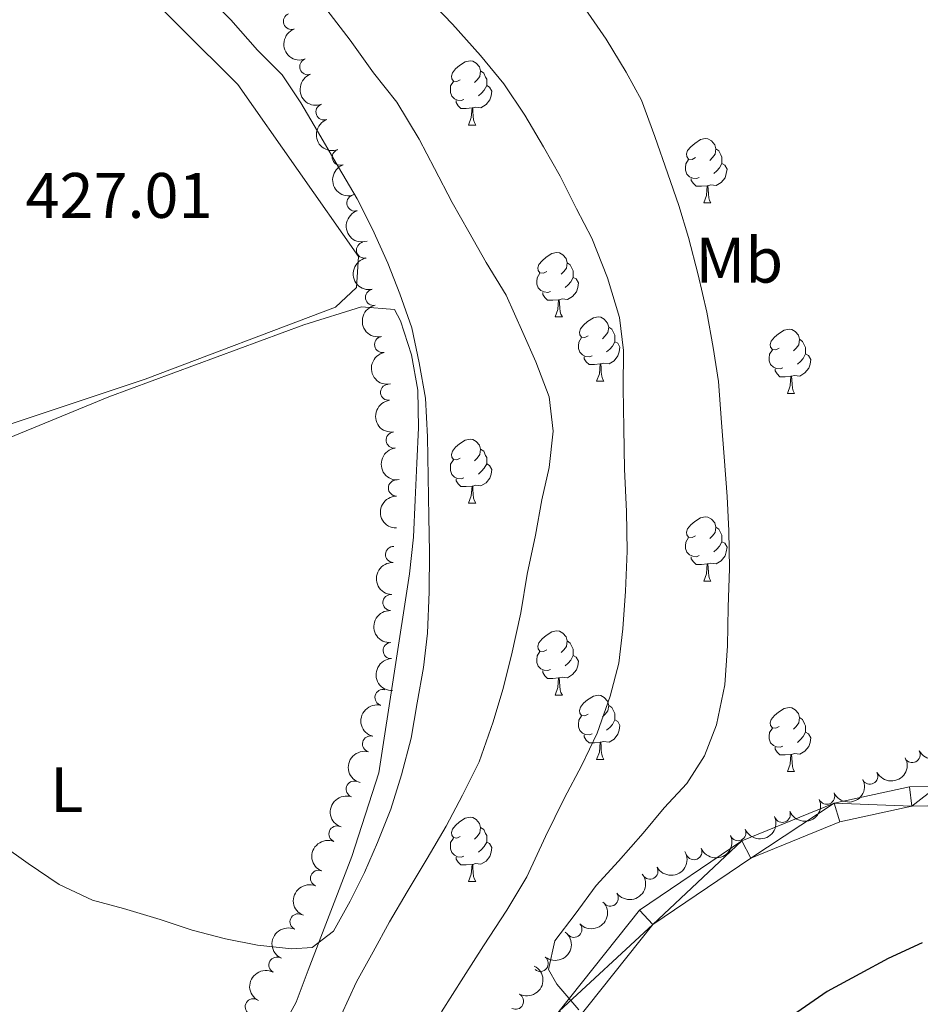
# Model space of a CAD drawing. Units: metres. Extents: x 634371 to 638884, y 708724 to 711781.
# Drawn here: x 638455 to 638595, y 710069 to 710223 of the extents above; entities that cross this region are included whole.
import ezdxf
from ezdxf.enums import TextEntityAlignment as Align

# ---------------------------------------------------------------- set-up
doc = ezdxf.new("R2010")
doc.units = ezdxf.units.M
doc.header["$MEASUREMENT"] = 0
for name, color, linetype, lineweight in [('Carátula', 7, 'Continuous', 5), ('Elementos auxiliares', 7, 'Continuous', 5), ('Entidades rústicas y varios', 7, 'Continuous', 5), ('Relieve y altimetría', 7, 'Continuous', 5), ('Textos de rotulación', 7, 'Continuous', 5), ('Viales y ferrocarril', 7, 'Continuous', 5)]:
    doc.layers.add(name, color=color, linetype=linetype, lineweight=lineweight)
doc.styles.add('Style-arial', font='arial.shx', dxfattribs={"bigfont": 'arialbig.shx'})
doc.styles.add('Style-Arial Narrow', font='txt')

msp = doc.modelspace()

# ---------------------------------------------------------------- linework, layer by layer
at = {"layer": 'Carátula', "color": 7, "linetype": 'Continuous', "lineweight": 5}
msp.add_3dface([(634429.52, 708724.0800000001), (638883.6499999999, 708811.78), (638825.19, 711781.22), (634371.05, 711693.52)], dxfattribs=at)
at = {"layer": 'Elementos auxiliares', "color": 250, "linetype": 'Continuous', "lineweight": 5}
msp.add_3dface([(635294.99, 709135.04), (635250.02, 711448.4199999999), (638671.5800000001, 711515.78), (638717.6799999999, 709202.4299999999)], dxfattribs=at)
at = {"layer": 'Entidades rústicas y varios', "color": 92, "linetype": 'Continuous', "lineweight": 5}
for p, q in [((638524.95, 710206.5800000001), (638526.0700000001, 710206.5800000001)), ((638561.6399999999, 710194.44), (638562.76, 710194.44)), ((638538.45, 710176.6699999999), (638539.5800000001, 710176.6699999999)), ((638544.9299999999, 710166.6300000001), (638546.05, 710166.6300000001)), ((638574.7, 710164.73), (638575.8200000001, 710164.73)), ((638524.95, 710147.5900000001), (638526.0700000001, 710147.5900000001)), ((638561.6399999999, 710135.45), (638562.76, 710135.45)), ((638538.45, 710117.6799999999), (638539.5800000001, 710117.6799999999)), ((638544.9299999999, 710107.6400000001), (638546.05, 710107.6400000001)), ((638574.7, 710105.74), (638575.8200000001, 710105.74)), ((638524.95, 710088.5900000001), (638526.0700000001, 710088.5900000001))]:
    msp.add_line(p, q, dxfattribs=at)
at = {"layer": 'Entidades rústicas y varios', "color": 92, "linetype": 'Continuous', "lineweight": 5, "flags": 128}
for points in [[(638523.6499999999, 710213.6400000001), (638523.1200000001, 710213.3700000001), (638522.5900000001, 710213.4299999999), (638522.3200000001, 710213.8), (638522.27, 710214.22), (638522.4299999999, 710214.74), (638522.9099999999, 710215.3400000001), (638523.54, 710215.8700000001), (638524.44, 710216.45), (638525.19, 710216.6100000001), (638525.6100000001, 710216.56), (638526.1399999999, 710216.24), (638526.6699999999, 710215.6599999999), (638526.8300000001, 710215.02), (638526.72, 710214.1699999999), (638526.3, 710213.6400000001), (638525.8800000001, 710213.21)], [(638526.8300000001, 710215.02), (638527.31, 710214.7), (638527.6200000001, 710214.06), (638527.78, 710213.74), (638527.78, 710213.1599999999), (638527.78, 710212.74), (638527.4099999999, 710212.05), (638526.99, 710211.5700000001), (638526.51, 710211.1499999999)], [(638524.23, 710210.56), (638523.81, 710210.3999999999), (638523.22, 710210.46), (638522.75, 710210.6699999999), (638522.3200000001, 710211.0900000001), (638522.1100000001, 710211.6799999999), (638522.1100000001, 710212.1000000001), (638522.1599999999, 710212.6799999999), (638522.5900000001, 710213.3700000001)], [(638527.78, 710212.74), (638528.24, 710212.49), (638528.5800000001, 710211.8700000001), (638528.47, 710211.1499999999), (638528.26, 710210.51), (638527.6799999999, 710209.77), (638526.8800000001, 710209.29), (638526.03, 710209.3900000001), (638525.6000000001, 710209.26)], [(638525.49, 710209.26), (638524.6000000001, 710209.1799999999), (638523.76, 710209.1799999999), (638523.3300000001, 710209.6100000001), (638523.01, 710210.0800000001), (638523.01, 710210.3999999999)], [(638524.95, 710206.5800000001), (638525.3800000001, 710207.74), (638525.49, 710209.26), (638525.6000000001, 710209.26), (638525.6399999999, 710208.6799999999), (638525.6699999999, 710207.99), (638525.74, 710207.3800000001), (638525.8600000001, 710206.98), (638526.0700000001, 710206.5800000001)], [(638560.3400000001, 710201.5), (638559.81, 710201.23), (638559.28, 710201.29), (638559.02, 710201.6599999999), (638558.96, 710202.0800000001), (638559.1200000001, 710202.6000000001), (638559.6000000001, 710203.2), (638560.24, 710203.73), (638561.1399999999, 710204.31), (638561.8800000001, 710204.47), (638562.3, 710204.4199999999), (638562.8400000001, 710204.1000000001), (638563.3600000001, 710203.52), (638563.52, 710202.8800000001), (638563.4199999999, 710202.03), (638562.99, 710201.5), (638562.5700000001, 710201.0700000001)], [(638563.52, 710202.8800000001), (638564, 710202.56), (638564.3200000001, 710201.9199999999), (638564.48, 710201.6000000001), (638564.48, 710201.02), (638564.48, 710200.6000000001), (638564.1000000001, 710199.9099999999), (638563.6799999999, 710199.4299999999), (638563.2, 710199.01)], [(638560.9199999999, 710198.4199999999), (638560.5, 710198.26), (638559.9199999999, 710198.3200000001), (638559.44, 710198.53), (638559.02, 710198.95), (638558.8, 710199.54), (638558.8, 710199.96), (638558.8600000001, 710200.54), (638559.28, 710201.23)], [(638564.48, 710200.6000000001), (638564.9299999999, 710200.3500000001), (638565.28, 710199.73), (638565.1599999999, 710199.01), (638564.96, 710198.3700000001), (638564.3700000001, 710197.6300000001), (638563.5800000001, 710197.1499999999), (638562.72, 710197.25), (638562.3, 710197.1200000001)], [(638562.1799999999, 710197.1200000001), (638561.3, 710197.04), (638560.45, 710197.04), (638560.02, 710197.47), (638559.7, 710197.94), (638559.7, 710198.26)], [(638561.6399999999, 710194.44), (638562.0800000001, 710195.6000000001), (638562.1799999999, 710197.1200000001), (638562.3, 710197.1200000001), (638562.3300000001, 710196.54), (638562.3600000001, 710195.8500000001), (638562.44, 710195.24), (638562.55, 710194.8400000001), (638562.76, 710194.44)], [(638537.1499999999, 710183.73), (638536.6200000001, 710183.47), (638536.0900000001, 710183.52), (638535.8300000001, 710183.8900000001), (638535.77, 710184.31), (638535.9299999999, 710184.8300000001), (638536.4099999999, 710185.4299999999), (638537.05, 710185.96), (638537.95, 710186.55), (638538.69, 710186.71), (638539.1200000001, 710186.6499999999), (638539.6499999999, 710186.3300000001), (638540.1799999999, 710185.75), (638540.3400000001, 710185.1100000001), (638540.23, 710184.26), (638539.8, 710183.73), (638539.3800000001, 710183.31)], [(638540.3400000001, 710185.1100000001), (638540.81, 710184.79), (638541.1300000001, 710184.1499999999), (638541.29, 710183.8300000001), (638541.29, 710183.25), (638541.29, 710182.8300000001), (638540.9199999999, 710182.1400000001), (638540.5, 710181.6599999999), (638540.02, 710181.24)], [(638537.74, 710180.6499999999), (638537.31, 710180.49), (638536.73, 710180.55), (638536.25, 710180.76), (638535.8300000001, 710181.19), (638535.6100000001, 710181.77), (638535.6100000001, 710182.19), (638535.6699999999, 710182.77), (638536.0900000001, 710183.47)], [(638541.29, 710182.8300000001), (638541.74, 710182.5800000001), (638542.0900000001, 710181.97), (638541.98, 710181.24), (638541.77, 710180.6000000001), (638541.1799999999, 710179.8600000001), (638540.3899999999, 710179.3800000001), (638539.54, 710179.49), (638539.1100000001, 710179.3500000001)], [(638539, 710179.3500000001), (638538.1100000001, 710179.27), (638537.26, 710179.27), (638536.8400000001, 710179.7), (638536.52, 710180.1699999999), (638536.52, 710180.49)], [(638538.45, 710176.6699999999), (638538.8899999999, 710177.8300000001), (638539, 710179.3500000001), (638539.1100000001, 710179.3500000001), (638539.1399999999, 710178.77), (638539.1799999999, 710178.0900000001), (638539.25, 710177.47), (638539.3600000001, 710177.0700000001), (638539.5800000001, 710176.6699999999)], [(638543.6300000001, 710173.69), (638543.1000000001, 710173.4299999999), (638542.5700000001, 710173.49), (638542.3, 710173.8500000001), (638542.25, 710174.28), (638542.4099999999, 710174.8), (638542.8899999999, 710175.3900000001), (638543.52, 710175.9299999999), (638544.4199999999, 710176.51), (638545.1699999999, 710176.6699999999), (638545.5900000001, 710176.6100000001), (638546.1200000001, 710176.3), (638546.6499999999, 710175.71), (638546.81, 710175.0700000001), (638546.7, 710174.23), (638546.28, 710173.69), (638545.8600000001, 710173.27)], [(638546.81, 710175.0700000001), (638547.29, 710174.76), (638547.6000000001, 710174.1200000001), (638547.76, 710173.8), (638547.76, 710173.22), (638547.76, 710172.79), (638547.3899999999, 710172.1100000001), (638546.97, 710171.6300000001), (638546.49, 710171.21)], [(638573.3999999999, 710171.79), (638572.8700000001, 710171.53), (638572.3400000001, 710171.5800000001), (638572.0700000001, 710171.95), (638572.02, 710172.3700000001), (638572.1799999999, 710172.8900000001), (638572.6599999999, 710173.49), (638573.29, 710174.02), (638574.19, 710174.6100000001), (638574.94, 710174.77), (638575.3600000001, 710174.71), (638575.8899999999, 710174.3900000001), (638576.4199999999, 710173.81), (638576.5800000001, 710173.1699999999), (638576.47, 710172.3200000001), (638576.05, 710171.79), (638575.6300000001, 710171.3700000001)], [(638544.21, 710170.6100000001), (638543.79, 710170.45), (638543.2, 710170.51), (638542.73, 710170.73), (638542.3, 710171.1499999999), (638542.0900000001, 710171.73), (638542.0900000001, 710172.1499999999), (638542.1399999999, 710172.74), (638542.5700000001, 710173.4299999999)], [(638576.5800000001, 710173.1699999999), (638577.06, 710172.8500000001), (638577.3700000001, 710172.21), (638577.53, 710171.8900000001), (638577.53, 710171.31), (638577.53, 710170.8900000001), (638577.1599999999, 710170.2), (638576.74, 710169.72), (638576.26, 710169.3)], [(638547.76, 710172.79), (638548.22, 710172.55), (638548.56, 710171.9299999999), (638548.45, 710171.21), (638548.24, 710170.5700000001), (638547.6599999999, 710169.8300000001), (638546.8600000001, 710169.3500000001), (638546.01, 710169.45), (638545.5800000001, 710169.3200000001)], [(638573.98, 710168.71), (638573.56, 710168.55), (638572.97, 710168.6100000001), (638572.5, 710168.8200000001), (638572.0700000001, 710169.25), (638571.8600000001, 710169.8300000001), (638571.8600000001, 710170.25), (638571.9099999999, 710170.8300000001), (638572.3400000001, 710171.53)], [(638545.47, 710169.3200000001), (638544.5800000001, 710169.23), (638543.74, 710169.23), (638543.31, 710169.6699999999), (638542.99, 710170.1400000001), (638542.99, 710170.45)], [(638577.53, 710170.8900000001), (638577.99, 710170.6400000001), (638578.3300000001, 710170.03), (638578.22, 710169.3), (638578.01, 710168.6599999999), (638577.4299999999, 710167.9199999999), (638576.6300000001, 710167.44), (638575.78, 710167.55), (638575.3500000001, 710167.4099999999)], [(638544.9299999999, 710166.6300000001), (638545.3600000001, 710167.79), (638545.47, 710169.3200000001), (638545.5800000001, 710169.3200000001), (638545.6200000001, 710168.73), (638545.6499999999, 710168.05), (638545.72, 710167.4299999999), (638545.8400000001, 710167.03), (638546.05, 710166.6300000001)], [(638575.24, 710167.4099999999), (638574.3500000001, 710167.3300000001), (638573.51, 710167.3300000001), (638573.0800000001, 710167.76), (638572.76, 710168.23), (638572.76, 710168.55)], [(638574.7, 710164.73), (638575.1300000001, 710165.8900000001), (638575.24, 710167.4099999999), (638575.3500000001, 710167.4099999999), (638575.3899999999, 710166.8300000001), (638575.4199999999, 710166.1499999999), (638575.49, 710165.53), (638575.6100000001, 710165.1300000001), (638575.8200000001, 710164.73)], [(638523.6499999999, 710154.6499999999), (638523.1200000001, 710154.3800000001), (638522.5900000001, 710154.44), (638522.3200000001, 710154.81), (638522.27, 710155.23), (638522.4299999999, 710155.75), (638522.9099999999, 710156.3500000001), (638523.54, 710156.8800000001), (638524.44, 710157.46), (638525.19, 710157.6200000001), (638525.6100000001, 710157.5700000001), (638526.1399999999, 710157.25), (638526.6699999999, 710156.6699999999), (638526.8300000001, 710156.03), (638526.72, 710155.1799999999), (638526.3, 710154.6499999999), (638525.8800000001, 710154.22)], [(638526.8300000001, 710156.03), (638527.31, 710155.71), (638527.6200000001, 710155.0700000001), (638527.78, 710154.75), (638527.78, 710154.1699999999), (638527.78, 710153.75), (638527.4099999999, 710153.06), (638526.99, 710152.5800000001), (638526.51, 710152.1599999999)], [(638524.23, 710151.5700000001), (638523.81, 710151.4099999999), (638523.22, 710151.47), (638522.75, 710151.6799999999), (638522.3200000001, 710152.1000000001), (638522.1100000001, 710152.69), (638522.1100000001, 710153.1100000001), (638522.1599999999, 710153.69), (638522.5900000001, 710154.3800000001)], [(638527.78, 710153.75), (638528.24, 710153.5), (638528.5800000001, 710152.8800000001), (638528.47, 710152.1599999999), (638528.26, 710151.52), (638527.6799999999, 710150.78), (638526.8800000001, 710150.3), (638526.03, 710150.3999999999), (638525.6000000001, 710150.27)], [(638525.49, 710150.27), (638524.6000000001, 710150.19), (638523.76, 710150.19), (638523.3300000001, 710150.6200000001), (638523.01, 710151.0900000001), (638523.01, 710151.4099999999)], [(638524.95, 710147.5900000001), (638525.3800000001, 710148.75), (638525.49, 710150.27), (638525.6000000001, 710150.27), (638525.6399999999, 710149.69), (638525.6699999999, 710149), (638525.74, 710148.3900000001), (638525.8600000001, 710147.99), (638526.0700000001, 710147.5900000001)], [(638560.3400000001, 710142.51), (638559.81, 710142.24), (638559.28, 710142.3), (638559.02, 710142.6699999999), (638558.96, 710143.0900000001), (638559.1200000001, 710143.6100000001), (638559.6000000001, 710144.21), (638560.24, 710144.74), (638561.1399999999, 710145.3200000001), (638561.8800000001, 710145.48), (638562.3, 710145.4299999999), (638562.8400000001, 710145.1100000001), (638563.3600000001, 710144.53), (638563.52, 710143.8900000001), (638563.4199999999, 710143.04), (638562.99, 710142.51), (638562.5700000001, 710142.0800000001)], [(638563.52, 710143.8900000001), (638564, 710143.5700000001), (638564.3200000001, 710142.9299999999), (638564.48, 710142.6100000001), (638564.48, 710142.03), (638564.48, 710141.6100000001), (638564.1000000001, 710140.9199999999), (638563.6799999999, 710140.44), (638563.2, 710140.02)], [(638560.9199999999, 710139.4299999999), (638560.5, 710139.27), (638559.9199999999, 710139.3300000001), (638559.44, 710139.54), (638559.02, 710139.96), (638558.8, 710140.55), (638558.8, 710140.97), (638558.8600000001, 710141.55), (638559.28, 710142.24)], [(638564.48, 710141.6100000001), (638564.9299999999, 710141.3600000001), (638565.28, 710140.74), (638565.1599999999, 710140.02), (638564.96, 710139.3800000001), (638564.3700000001, 710138.6400000001), (638563.5800000001, 710138.1599999999), (638562.72, 710138.26), (638562.3, 710138.1300000001)], [(638562.1799999999, 710138.1300000001), (638561.3, 710138.05), (638560.45, 710138.05), (638560.02, 710138.48), (638559.7, 710138.95), (638559.7, 710139.27)], [(638561.6399999999, 710135.45), (638562.0800000001, 710136.6100000001), (638562.1799999999, 710138.1300000001), (638562.3, 710138.1300000001), (638562.3300000001, 710137.55), (638562.3600000001, 710136.8600000001), (638562.44, 710136.25), (638562.55, 710135.8500000001), (638562.76, 710135.45)], [(638537.1499999999, 710124.74), (638536.6200000001, 710124.47), (638536.0900000001, 710124.53), (638535.8300000001, 710124.8999999999), (638535.77, 710125.3200000001), (638535.9299999999, 710125.8400000001), (638536.4099999999, 710126.44), (638537.05, 710126.97), (638537.95, 710127.55), (638538.69, 710127.71), (638539.1200000001, 710127.6599999999), (638539.6499999999, 710127.3400000001), (638540.1799999999, 710126.76), (638540.3400000001, 710126.1200000001), (638540.23, 710125.27), (638539.8, 710124.74), (638539.3800000001, 710124.31)], [(638540.3400000001, 710126.1200000001), (638540.81, 710125.8), (638541.1300000001, 710125.1599999999), (638541.29, 710124.8400000001), (638541.29, 710124.26), (638541.29, 710123.8400000001), (638540.9199999999, 710123.1499999999), (638540.5, 710122.6699999999), (638540.02, 710122.25)], [(638537.74, 710121.6599999999), (638537.31, 710121.5), (638536.73, 710121.56), (638536.25, 710121.77), (638535.8300000001, 710122.19), (638535.6100000001, 710122.78), (638535.6100000001, 710123.2), (638535.6699999999, 710123.78), (638536.0900000001, 710124.47)], [(638541.29, 710123.8400000001), (638541.74, 710123.5900000001), (638542.0900000001, 710122.97), (638541.98, 710122.25), (638541.77, 710121.6100000001), (638541.1799999999, 710120.8700000001), (638540.3899999999, 710120.3900000001), (638539.54, 710120.49), (638539.1100000001, 710120.3600000001)], [(638539, 710120.3600000001), (638538.1100000001, 710120.28), (638537.26, 710120.28), (638536.8400000001, 710120.71), (638536.52, 710121.1799999999), (638536.52, 710121.5)], [(638538.45, 710117.6799999999), (638538.8899999999, 710118.8400000001), (638539, 710120.3600000001), (638539.1100000001, 710120.3600000001), (638539.1399999999, 710119.78), (638539.1799999999, 710119.0900000001), (638539.25, 710118.48), (638539.3600000001, 710118.0800000001), (638539.5800000001, 710117.6799999999)], [(638543.6300000001, 710114.7), (638543.1000000001, 710114.44), (638542.5700000001, 710114.49), (638542.3, 710114.8600000001), (638542.25, 710115.29), (638542.4099999999, 710115.81), (638542.8899999999, 710116.3999999999), (638543.52, 710116.9299999999), (638544.4199999999, 710117.52), (638545.1699999999, 710117.6799999999), (638545.5900000001, 710117.6200000001), (638546.1200000001, 710117.31), (638546.6499999999, 710116.72), (638546.81, 710116.0800000001), (638546.7, 710115.23), (638546.28, 710114.7), (638545.8600000001, 710114.28)], [(638546.81, 710116.0800000001), (638547.29, 710115.77), (638547.6000000001, 710115.1300000001), (638547.76, 710114.81), (638547.76, 710114.23), (638547.76, 710113.8), (638547.3899999999, 710113.1100000001), (638546.97, 710112.6300000001), (638546.49, 710112.21)], [(638573.3999999999, 710112.8), (638572.8700000001, 710112.53), (638572.3400000001, 710112.5900000001), (638572.0700000001, 710112.96), (638572.02, 710113.3800000001), (638572.1799999999, 710113.8999999999), (638572.6599999999, 710114.5), (638573.29, 710115.03), (638574.19, 710115.6100000001), (638574.94, 710115.77), (638575.3600000001, 710115.72), (638575.8899999999, 710115.3999999999), (638576.4199999999, 710114.8200000001), (638576.5800000001, 710114.1799999999), (638576.47, 710113.3300000001), (638576.05, 710112.8), (638575.6300000001, 710112.3700000001)], [(638544.21, 710111.6200000001), (638543.79, 710111.46), (638543.2, 710111.52), (638542.73, 710111.73), (638542.3, 710112.1599999999), (638542.0900000001, 710112.74), (638542.0900000001, 710113.1599999999), (638542.1399999999, 710113.75), (638542.5700000001, 710114.44)], [(638547.76, 710113.8), (638548.22, 710113.55), (638548.56, 710112.94), (638548.45, 710112.21), (638548.24, 710111.5700000001), (638547.6599999999, 710110.8300000001), (638546.8600000001, 710110.3500000001), (638546.01, 710110.46), (638545.5800000001, 710110.3300000001)], [(638576.5800000001, 710114.1799999999), (638577.06, 710113.8600000001), (638577.3700000001, 710113.22), (638577.53, 710112.8999999999), (638577.53, 710112.3200000001), (638577.53, 710111.8999999999), (638577.1599999999, 710111.21), (638576.74, 710110.73), (638576.26, 710110.31)], [(638573.98, 710109.72), (638573.56, 710109.56), (638572.97, 710109.6200000001), (638572.5, 710109.8300000001), (638572.0700000001, 710110.25), (638571.8600000001, 710110.8400000001), (638571.8600000001, 710111.26), (638571.9099999999, 710111.8400000001), (638572.3400000001, 710112.53)], [(638577.53, 710111.8999999999), (638577.99, 710111.6499999999), (638578.3300000001, 710111.03), (638578.22, 710110.31), (638578.01, 710109.6699999999), (638577.4299999999, 710108.9299999999), (638576.6300000001, 710108.45), (638575.78, 710108.55), (638575.3500000001, 710108.4199999999)], [(638545.47, 710110.3300000001), (638544.5800000001, 710110.24), (638543.74, 710110.24), (638543.31, 710110.6699999999), (638542.99, 710111.1499999999), (638542.99, 710111.46)], [(638544.9299999999, 710107.6400000001), (638545.3600000001, 710108.8), (638545.47, 710110.3300000001), (638545.5800000001, 710110.3300000001), (638545.6200000001, 710109.74), (638545.6499999999, 710109.06), (638545.72, 710108.44), (638545.8400000001, 710108.04), (638546.05, 710107.6400000001)], [(638575.24, 710108.4199999999), (638574.3500000001, 710108.3400000001), (638573.51, 710108.3400000001), (638573.0800000001, 710108.77), (638572.76, 710109.24), (638572.76, 710109.56)], [(638574.7, 710105.74), (638575.1300000001, 710106.8999999999), (638575.24, 710108.4199999999), (638575.3500000001, 710108.4199999999), (638575.3899999999, 710107.8400000001), (638575.4199999999, 710107.1499999999), (638575.49, 710106.54), (638575.6100000001, 710106.1400000001), (638575.8200000001, 710105.74)], [(638523.6499999999, 710095.6499999999), (638523.1200000001, 710095.3900000001), (638522.5900000001, 710095.45), (638522.3200000001, 710095.81), (638522.27, 710096.24), (638522.4299999999, 710096.76), (638522.9099999999, 710097.3500000001), (638523.54, 710097.8900000001), (638524.44, 710098.47), (638525.19, 710098.6300000001), (638525.6100000001, 710098.5700000001), (638526.1399999999, 710098.26), (638526.6699999999, 710097.6699999999), (638526.8300000001, 710097.03), (638526.72, 710096.19), (638526.3, 710095.6499999999), (638525.8800000001, 710095.23)], [(638526.8300000001, 710097.03), (638527.31, 710096.72), (638527.6200000001, 710096.0800000001), (638527.78, 710095.76), (638527.78, 710095.1799999999), (638527.78, 710094.75), (638527.4099999999, 710094.0700000001), (638526.99, 710093.5900000001), (638526.51, 710093.1699999999)], [(638524.23, 710092.5700000001), (638523.81, 710092.4099999999), (638523.22, 710092.47), (638522.75, 710092.69), (638522.3200000001, 710093.1100000001), (638522.1100000001, 710093.69), (638522.1100000001, 710094.1100000001), (638522.1599999999, 710094.7), (638522.5900000001, 710095.3900000001)], [(638527.78, 710094.75), (638528.24, 710094.51), (638528.5800000001, 710093.8900000001), (638528.47, 710093.1699999999), (638528.26, 710092.53), (638527.6799999999, 710091.79), (638526.8800000001, 710091.31), (638526.03, 710091.4099999999), (638525.6000000001, 710091.28)], [(638525.49, 710091.28), (638524.6000000001, 710091.19), (638523.76, 710091.19), (638523.3300000001, 710091.6300000001), (638523.01, 710092.1000000001), (638523.01, 710092.4099999999)], [(638524.95, 710088.5900000001), (638525.3800000001, 710089.75), (638525.49, 710091.28), (638525.6000000001, 710091.28), (638525.6399999999, 710090.69), (638525.6699999999, 710090.01), (638525.74, 710089.3900000001), (638525.8600000001, 710088.99), (638526.0700000001, 710088.5900000001)]]:
    msp.add_lwpolyline(points, dxfattribs=at)
at = {"layer": 'Entidades rústicas y varios', "color": 92, "linetype": 'Continuous', "lineweight": 5}
for points in [[(638471.06, 710230.76, 426.24), (638488.98, 710212.9299999999, 427.29)], [(638488.98, 710212.9299999999, 427.29), (638507.77, 710186.06, 427.29), (638507.49, 710181.25, 427.29), (638504.1699999999, 710178.1699999999, 427.29), (638474.5, 710166.98, 427.29), (638430.6599999999, 710152.3400000001, 427.29)], [(638415.8999999999, 710061.22, 432.49), (638419.6000000001, 710113.9099999999, 430.76), (638421.94, 710142.23, 429.72), (638427.72, 710147.31, 429.37), (638468.8500000001, 710164.21, 428.33), (638499.24, 710175.4199999999, 427.98), (638508.26, 710178.24, 427.98), (638513.4199999999, 710177.8, 427.98), (638514.3400000001, 710176.04, 427.98), (638516.04, 710170.74, 427.98), (638517.02, 710165.24, 427.98), (638517.1300000001, 710159.3800000001, 427.98), (638516.8700000001, 710153.8600000001, 427.98), (638516.6100000001, 710148.1599999999, 427.98), (638516.3600000001, 710142.29, 427.98), (638515.75, 710136.5900000001, 427.98), (638510.96, 710105.5700000001, 429.37), (638506.75, 710092.51, 429.37), (638499.95, 710074.79, 431.11), (638498.0800000001, 710069.78, 431.11), (638495.49, 710065.1100000001, 431.11)]]:
    msp.add_polyline3d(points, dxfattribs=at)
for centre, radius, start, end in [((638497.3209950253, 710222.7483781788, 439.2), 1.250091938746998, 110.727936498287, 289.9414909172824), ((638499.8568210276, 710215.6900790574, 439.2), 1.250091938746998, 110.727936498287, 289.9414909172824), ((638502.3926470296, 710208.6317799361, 439.2), 1.250091938746998, 110.727936498287, 289.9414909172824), ((638504.9284730318, 710201.5734808147, 439.2), 1.250091938746998, 110.727936498287, 289.9414909172824), ((638507.2019648454, 710194.4262063061, 439.2), 1.250091938746998, 108.3384100234528, 287.5519644424483), ((638508.7101062408, 710187.0821598286, 439.2), 1.250091938746999, 101.8246395009964, 281.0381939199917), ((638510.1229845276, 710179.7164436416, 439.2), 1.250091938746999, 101.8246395009964, 281.0381939199917), ((638511.5358628144, 710172.3507274548, 439.2), 1.250091938746999, 101.8246395009964, 281.0381939199917), ((638512.4683708085, 710164.9093000228, 439.2), 1.250091938746999, 97.68937940504614, 276.9029338240416), ((638513.3464197207, 710157.4608753498, 439.2), 1.250091938746999, 97.68937940504614, 276.9029338240416), ((638513.6918089611, 710149.9810796436, 439.2), 1.250091938746999, 90.45536574519795, 269.6689201641934), ((638513.2417692603, 710139.6090351029, 439.2), 1.250091938746999, 87.85532088586965, 267.0688753048651), ((638512.8347612084, 710132.1200869493, 439.2), 1.250091938746999, 87.85532088586965, 267.0688753048651), ((638512.8716499093, 710124.6269817345, 439.2), 1.250091938746999, 92.58800255394445, 271.8015569729399), ((638511.604390533, 710117.3011195126, 439.296457594489), 1.250091938746998, 75.80214682326, 255.0157012422554), ((638509.643132318, 710110.0645297961, 439.4841687767632), 1.250091938746998, 75.80214682326, 255.0157012422554), ((638594.1510343181, 710108.3987988215, 451.5095078125057), 1.250091938746998, 208.0178437554453, 27.23139817444067), ((638587.5493138835, 710105.0275498901, 450.3684697126807), 1.250091938746998, 208.0178437554453, 27.23139817444067), ((638507.092132854, 710103.0174917011, 439.868172463781), 1.250091938746999, 71.63059259622656, 250.844147015222), ((638580.8235287543, 710101.9033069646, 449.26564024158), 1.250091938746999, 205.2502691183972, 24.46382353739261), ((638573.8944394591, 710099.0711714197, 448.8788303527032), 1.250091938746999, 202.5988684451125, 21.81242286410798), ((638504.422122869, 710096.0204866796, 440.2311843231358), 1.250091938746999, 68.33304594874559, 247.546600367741), ((638566.9708355244, 710096.2206122878, 448.4551055979446), 1.250091938746999, 204.345685492137, 23.55923991113246), ((638560.1007256019, 710093.2505647666, 447.9750979177603), 1.250091938746999, 204.345685492137, 23.55923991113246), ((638501.5382226405, 710089.103632225, 440.5315905969401), 1.250091938746999, 68.33304594874559, 247.546600367741), ((638553.2548774411, 710090.217721916, 447.62), 1.250091938746999, 209.8288849776425, 29.04243939663799), ((638547.0582817779, 710086.01429468, 447.4771796827885), 1.250091938746999, 217.306918748762, 36.52047316775739), ((638498.3463242925, 710082.3153155232, 440.594077299796), 1.250091938746999, 66.09305926483776, 245.3066136838332), ((638541.3832510393, 710081.1420096548, 447.0678464831718), 1.250091938746999, 223.7651010652439, 42.97865548423927), ((638495.0588868824, 710075.5777206202, 440.6980603031203), 1.250091938746998, 62.76166705078634, 241.9752214697818), ((638536.1340424183, 710075.8393788019, 446.4645242057388), 1.250091938746999, 231.7238563053089, 50.93741072430429), ((638491.3520132157, 710069.0721940883, 441.0560912328484), 1.250091938746998, 58.14981812534779, 237.3633725443432), ((638532.2857199081, 710069.927660356, 444.6782457107561), 1.250091938746999, 242.4461348212065, 61.65968924020189)]:
    msp.add_arc(centre, radius, start, end, dxfattribs=at)
at = {"layer": 'Entidades rústicas y varios', "color": 92, "linetype": 'Continuous', "lineweight": 5, "extrusion": (0.2054363151514295, -0.09416507968987634, 0.9741297953476231)}
for centre in [(911676.519451261, -277036.4905728356, 64720.38207621653), (911671.1597065085, -277041.6011010074, 64721.56767226553), (911665.7999617558, -277046.711629179, 64722.7532683145), (911660.440217003, -277051.822157351, 64723.93886436349)]:
    msp.add_arc(centre, 2.516055640060342, 45.36446333574664, 225.9090503451193, dxfattribs=at)
at = {"layer": 'Entidades rústicas y varios', "color": 92, "linetype": 'Continuous', "lineweight": 5, "extrusion": (0.2013316555739904, -0.1026484597051234, 0.9741297953476231)}
msp.add_arc((922724.4117998178, -239789.3102033249, 56079.37504179057), 2.516055640060343, 45.36446333574663, 225.9090503451192, dxfattribs=at)
at = {"layer": 'Entidades rústicas y varios', "color": 92, "linetype": 'Continuous', "lineweight": 5, "extrusion": (0.1883873359193692, -0.1248252918330294, 0.9741297953476231)}
for centre in [(944698.4130210017, -136277.9109585403, 32065.67198711248), (944693.053276249, -136283.0214867124, 32066.85758316153), (944687.6935314969, -136288.1320148844, 32068.04317921057)]:
    msp.add_arc(centre, 2.516055640060342, 45.36446333574665, 225.9090503451193, dxfattribs=at)
at = {"layer": 'Entidades rústicas y varios', "color": 92, "linetype": 'Continuous', "lineweight": 5, "extrusion": (0.1788955780892006, -0.1380851692113568, 0.9741297953476229)}
for centre in [(952319.0220775992, -69577.7544149576, 16591.84239323001), (952313.6623328464, -69582.86494312965, 16593.02798927904)]:
    msp.add_arc(centre, 2.516055640060342, 45.36446333574664, 225.9090503451193, dxfattribs=at)
at = {"layer": 'Entidades rústicas y varios', "color": 92, "linetype": 'Continuous', "lineweight": 5, "extrusion": (0.1600836055527857, -0.1595129494718794, 0.9741297953476229)}
msp.add_arc((953735.4942525651, 47781.84508902137, -10634.51715428132), 2.516055640060342, 45.36446333574663, 225.9090503451193, dxfattribs=at)
at = {"layer": 'Entidades rústicas y varios', "color": 92, "linetype": 'Continuous', "lineweight": 5, "extrusion": (0.1526826961732068, -0.1666107322631961, 0.974129795347623)}
for centre in [(950525.6832976926, 89871.48200586182, -20398.93005927974), (950520.3235529399, 89866.37147768989, -20397.7444632307)]:
    msp.add_arc(centre, 2.516055640060342, 45.36446333574666, 225.9090503451193, dxfattribs=at)
at = {"layer": 'Entidades rústicas y varios', "color": 92, "linetype": 'Continuous', "lineweight": 5, "extrusion": (0.1659086708405078, -0.1534452826121883, 0.974129795347623)}
msp.add_arc((954877.3597201642, 13159.40207765205, -2602.425311561616), 2.516055640060342, 45.36446333574663, 225.9090503451192, dxfattribs=at)
at = {"layer": 'Entidades rústicas y varios', "color": 92, "linetype": 'Continuous', "lineweight": 5, "extrusion": (0.1145251373780249, -0.1948207759058125, 0.974129795347623)}
for centre in [(910313.2341744738, 281228.219494212, -64791.85350020598), (910307.8761086795, 281223.1529876403, -64790.48542049347)]:
    msp.add_arc(centre, 2.516055640060343, 45.36446333574663, 225.9090503451192, dxfattribs=at)
at = {"layer": 'Entidades rústicas y varios', "color": 92, "linetype": 'Continuous', "lineweight": 5, "extrusion": (0.06733613548217715, 0.2157243302790025, 0.9741297953476229)}
for centre in [(-398005.3952884565, -845572.232296796, 196628.1390024028), (-398000.0979354342, -845567.4391216196, 196625.8556884326)]:
    msp.add_arc(centre, 2.516055640060341, 45.36446333574665, 225.9090503451193, dxfattribs=at)
at = {"layer": 'Entidades rústicas y varios', "color": 92, "linetype": 'Continuous', "lineweight": 5, "extrusion": (0.07767373937245121, 0.2122214221700975, 0.9741297953476231)}
msp.add_arc((-355613.6454010406, -863296.1723588489, 200737.6284161166), 2.516055640060342, 45.36446333574665, 225.9090503451193, dxfattribs=at)
at = {"layer": 'Entidades rústicas y varios', "color": 92, "linetype": 'Continuous', "lineweight": 5, "extrusion": (0.100049870405191, -0.2026355478387312, 0.974129795347623)}
msp.add_arc((886897.7029776135, 344979.0714026756, -79580.88434844096), 2.516055640060342, 45.36446333574666, 225.9090503451193, dxfattribs=at)
at = {"layer": 'Entidades rústicas y varios', "color": 92, "linetype": 'Continuous', "lineweight": 5, "extrusion": (0.08740777160825697, 0.2084011115096967, 0.9741297953476229)}
msp.add_arc((-314227.0380280432, -878391.5092763039, 204239.2121868504), 2.516055640060343, 45.36446333574662, 225.9090503451192, dxfattribs=at)
at = {"layer": 'Entidades rústicas y varios', "color": 92, "linetype": 'Continuous', "lineweight": 5, "extrusion": (0.08101446379782834, 0.2109687144378251, 0.9741297953476229)}
for centre in [(-341565.7559954624, -868647.6484076658, 201978.2901206315), (-341560.4072390826, -868642.6568335071, 201976.6393654693)]:
    msp.add_arc(centre, 2.516055640060342, 45.36446333574663, 225.9090503451193, dxfattribs=at)
at = {"layer": 'Entidades rústicas y varios', "color": 92, "linetype": 'Continuous', "lineweight": 5, "extrusion": (0.08822836003952907, -0.2080550367108027, 0.9741297953476231)}
for centre in [(865059.1380420094, 394098.7233706133, -90975.82414575612), (865053.7825983998, 394093.6848321793, -90974.34686643432)]:
    msp.add_arc(centre, 2.516055640060342, 45.36446333574665, 225.9090503451193, dxfattribs=at)
at = {"layer": 'Entidades rústicas y varios', "color": 92, "linetype": 'Continuous', "lineweight": 5, "extrusion": (0.06048488469607728, 0.2177446222970856, 0.974129795347623)}
msp.add_arc((-425207.8932460689, -832870.1357222819, 193677.3753366908), 2.516055640060342, 45.36446333574665, 225.9090503451193, dxfattribs=at)
at = {"layer": 'Entidades rústicas y varios', "color": 92, "linetype": 'Continuous', "lineweight": 5, "extrusion": (0.03163184154434853, 0.2237645378886285, 0.9741297953476229)}
msp.add_arc((-532872.5127160143, -771873.560776836, 179526.57817889), 2.516055640060343, 45.36446333574664, 225.9090503451193, dxfattribs=at)
at = {"layer": 'Entidades rústicas y varios', "color": 92, "linetype": 'Continuous', "lineweight": 5, "extrusion": (0.006262520665968566, 0.2259024626933194, 0.9741297953476231)}
msp.add_arc((-618621.3433317835, -708584.4006399333, 164843.6485199692), 2.516055640060342, 45.36446333574663, 225.9090503451193, dxfattribs=at)
at = {"layer": 'Entidades rústicas y varios', "color": 92, "linetype": 'Continuous', "lineweight": 5, "extrusion": (0.08002907367315694, -0.2113444798971922, 0.9741297953476231)}
msp.add_arc((848578.984796389, 426723.7519918102, -98544.1614886095), 2.516055640060343, 45.36446333574663, 225.9090503451193, dxfattribs=at)
at = {"layer": 'Entidades rústicas y varios', "color": 92, "linetype": 'Continuous', "lineweight": 5, "extrusion": (-0.02507630321250542, 0.2245936794150555, 0.9741297953476231)}
msp.add_arc((-713387.2824535372, -618315.7495198693, 143901.5232254414), 2.516055640060342, 45.36446333574665, 225.9090503451193, dxfattribs=at)
at = {"layer": 'Entidades rústicas y varios', "color": 92, "linetype": 'Continuous', "lineweight": 5, "extrusion": (0.06761239414070451, -0.2156379047722368, 0.9741297953476229)}
msp.add_arc((821689.7222871423, 474033.7503198036, -109519.5440105481), 2.516055640060343, 45.36446333574663, 225.9090503451192, dxfattribs=at)
at = {"layer": 'Entidades rústicas y varios', "color": 92, "linetype": 'Continuous', "lineweight": 5, "extrusion": (-0.06642384047999474, 0.2160069795906754, 0.9741297953476229)}
msp.add_arc((-819037.1972796832, -478223.9102834413, 111399.6571220037), 2.516055640060341, 45.36446333574666, 225.9090503451193, dxfattribs=at)
at = {"layer": 'Relieve y altimetría', "color": 30, "linetype": 'Continuous', "lineweight": 5, "flags": 128}
for points, elevation in [([(638483.8999999999, 710227.03), (638487.8800000001, 710223.01), (638492.05, 710218.29), (638495.8600000001, 710214.44), (638498.78, 710210.05), (638501.8899999999, 710204.77), (638504.6499999999, 710200.02), (638507.5800000001, 710195.0900000001), (638509.97, 710190.3300000001), (638512.3800000001, 710185.04), (638514.24, 710180.27), (638516.1100000001, 710174.97), (638517.27, 710169.48), (638518.26, 710163.98), (638518.55, 710157.94), (638518.6499999999, 710151.72), (638518.76, 710145.5), (638518.8600000001, 710139.99), (638518.79, 710133.76), (638518.55, 710127.3600000001), (638517.9299999999, 710122.01), (638516.96, 710116.48), (638515.99, 710110.95), (638514.5, 710105.24), (638512.81, 710099.8700000001), (638510.77, 710094.6799999999), (638508.72, 710090.02), (638506.49, 710085.54), (638503.8999999999, 710080.8700000001), (638500.5700000001, 710078.3200000001), (638497.3700000001, 710078.0900000001), (638492.03, 710078.7), (638487.03, 710079.6799999999), (638481.8500000001, 710081.01), (638476.8400000001, 710082.7), (638471.1200000001, 710084.3800000001), (638466.3, 710085.72), (638461.1000000001, 710088.1200000001), (638456.24, 710091.4099999999), (638452.1000000001, 710094.3600000001)], 430), ([(638518.28, 710226.69), (638522.45, 710222.3200000001), (638526.8, 710217.4199999999), (638530.44, 710213.04), (638533.73, 710208.1200000001), (638536.6599999999, 710203.19), (638539.23, 710198.6100000001), (638541.81, 710193.5), (638544.2, 710188.9199999999), (638546.6200000001, 710182.74), (638548.51, 710176.55), (638549.1300000001, 710171.3999999999), (638549.06, 710165.53), (638549.1699999999, 710159.31), (638549.28, 710152.9099999999), (638549.5700000001, 710146.3400000001), (638549.6799999999, 710140.1200000001), (638549.44, 710133.8900000001), (638549.01, 710128.01), (638548.3899999999, 710122.6699999999), (638547.06, 710117.49), (638545.03, 710111.76), (638542.6200000001, 710106.74), (638539.8700000001, 710101.54), (638536.95, 710095.6200000001), (638534.04, 710089.3400000001), (638530.9299999999, 710084.1300000001), (638527.3, 710078.55)], 440), ([(638502.8400000001, 710224.56), (638506.48, 710219.8200000001), (638510.1300000001, 710214.73), (638513.76, 710210.1699999999), (638517.24, 710204.3700000001), (638519.6399999999, 710199.79), (638522.3999999999, 710194.5), (638524.97, 710189.9199999999), (638527.72, 710185.1699999999), (638530.8300000001, 710180.0700000001), (638533.4199999999, 710174.25), (638535.46, 710169.6599999999), (638537.51, 710164.1799999999), (638538.1399999999, 710158.8600000001), (638537.53, 710153.1599999999), (638536.3700000001, 710148.1599999999), (638535.3999999999, 710142.6300000001), (638534.0900000001, 710136.56), (638533.1300000001, 710130.5), (638531.6399999999, 710123.8900000001), (638530.31, 710118.54), (638528.8, 710113.53)], 435), ([(638543.1599999999, 710224.71), (638546.44, 710219.96), (638549.55, 710214.8600000001), (638551.94, 710210.46), (638554, 710204.81), (638556.06, 710198.97), (638557.74, 710194.03), (638559.25, 710189.0700000001), (638560.78, 710183.23), (638562.1300000001, 710177.3900000001), (638563.1100000001, 710171.8900000001), (638563.9199999999, 710166.5700000001), (638564.3899999999, 710160.1799999999), (638564.8400000001, 710154.8500000001), (638565.3, 710148.6400000001), (638565.5700000001, 710143.31), (638565.6799999999, 710137.44), (638565.4299999999, 710131.3900000001), (638565.3600000001, 710125.3500000001), (638564.9299999999, 710119.29), (638563.6200000001, 710113.05), (638561.75, 710108.21), (638558.98, 710103.8999999999), (638555.49, 710100.1000000001), (638552.1799999999, 710096.1300000001), (638548.3400000001, 710091.8), (638544.8500000001, 710088), (638541.56, 710083.5), (638538.4299999999, 710079.3500000001), (638537.44, 710074.8900000001), (638538.73, 710072.6000000001), (638542.1699999999, 710068.5700000001)], 445), ([(638528.8, 710113.53), (638526.6000000001, 710107.27), (638524.03, 710102.0700000001), (638521.44, 710097.22), (638518.51, 710092.19), (638515.3999999999, 710086.98), (638512.6399999999, 710082.31), (638510.05, 710077.6400000001), (638507.47, 710072.97), (638505.0700000001, 710067.77)], 435), ([(638527.3, 710078.55), (638524.1799999999, 710073.7), (638520.72, 710068.3)], 440)]:
    msp.add_lwpolyline(points, dxfattribs=dict(at, elevation=elevation))
at = {"layer": 'Relieve y altimetría', "color": 30, "linetype": 'Continuous', "lineweight": 25, "elevation": 450, "flags": 128}
msp.add_lwpolyline([(638595.69, 710079.02), (638590.3999999999, 710076.6200000001), (638586, 710074.23), (638580.8899999999, 710071.47), (638576.1499999999, 710068.19)], dxfattribs=at)
at = {"layer": 'Viales y ferrocarril', "color": 250, "linetype": 'Continuous', "lineweight": 15}
for points in [[(638599.9199999999, 710104.8800000001, 447.73), (638598.03, 710103.44, 447.39), (638593.76, 710103.3700000001, 447.39), (638581.96, 710100.8, 447.39), (638567.5800000001, 710094.9299999999, 446.34), (638551.6200000001, 710084.1200000001, 445.65), (638539.0900000001, 710068.3900000001, 444.61), (638529.51, 710054.28, 443.22), (638521.79, 710042.06, 442.87), (638518.6699999999, 710032.6799999999, 442.52), (638517.1399999999, 710025.3200000001, 442.52), (638516.96, 710018.6300000001, 442.41)], [(638519.96, 710018.3200000001, 442.42), (638520.1399999999, 710024.98, 442.52), (638521.5700000001, 710031.8999999999, 442.52), (638524.53, 710040.76, 442.87), (638532.03, 710052.6400000001, 443.22), (638541.51, 710066.6100000001, 444.61), (638553.6799999999, 710081.8999999999, 445.65), (638569, 710092.27, 446.34), (638582.8600000001, 710097.9199999999, 447.39), (638594.1000000001, 710100.3700000001, 447.39), (638599.0700000001, 710100.46, 447.39), (638601.54, 710102.3300000001, 447.76), (638617.3300000001, 710098.71, 448.42), (638637.3, 710090.8200000001, 449.81), (638652.8600000001, 710079.6200000001, 449.81), (638673.24, 710066.95, 450.16), (638690.6300000001, 710057.3999999999, 450.86), (638700.71, 710053.8500000001, 451.09)]]:
    msp.add_polyline3d(points, dxfattribs=at)

# ---------------------------------------------------------------- texts
at = {"layer": 'Entidades rústicas y varios', "color": 92, "linetype": 'Continuous', "lineweight": 5, "style": 'Style-Arial Narrow'}
for s, p in [('Mb', (638567.1948759679, 710185.5100100001, 444.99)), ('L', (638462.2831652174, 710102.93001, 429.74))]:
    msp.add_text(s, height=7.000020000000001, dxfattribs=at).set_placement(p, align=Align.MIDDLE_CENTER)
at = {"layer": 'Textos de rotulación', "color": 250, "linetype": 'Continuous', "lineweight": 5, "style": 'Style-arial'}
msp.add_text('427.01', height=7.000020000000001, dxfattribs=at).set_placement((638455.8500000001, 710192.1100000001, 427.01))

# ---------------------------------------------------------------- meshes
at = {"layer": 'Viales y ferrocarril', "color": 20, "linetype": 'Continuous', "lineweight": 5}
mesh = msp.add_polyface(dxfattribs=at)
corners = [(638519.9599999997, 710018.3199999998, 442.4199999999861), (638516.9599999995, 710018.6299999999, 442.4099999999817), (638517.1399999999, 710025.3200000001, 442.5199999999918), (638518.6699999999, 710032.6799999999, 442.5199999999907), (638521.79, 710042.06, 442.8700000000001), (638529.51, 710054.28, 443.2200000000018), (638539.0900000001, 710068.3900000001, 444.6099999999988), (638551.6199999999, 710084.1199999999, 445.6499999999907), (638567.5800000001, 710094.9299999999, 446.3399999999903), (638581.96, 710100.8, 447.3899999999923), (638593.76, 710103.3700000001, 447.3899999999966), (638598.0299999998, 710103.4399999997, 447.3899999999866), (638599.9199999997, 710104.8800000001, 447.7299999999926), (638603.1699999999, 710105.0299999998, 447.799999999984), (638618.23, 710101.5900000001, 448.4200000000025), (638638.7399999998, 710093.48, 449.8099999999764), (638654.5199999996, 710082.1200000001, 449.809999999972), (638674.76, 710069.55, 450.1600000000024), (638691.8500000001, 710060.1400000001, 450.8600000000004), (638700.6499999997, 710057.03, 451.0799999999954), (638700.7099999997, 710053.8499999999, 451.0899999999923), (638690.6300000001, 710057.3999999999, 450.8599999999991), (638673.24, 710066.95, 450.1599999999984), (638652.8599999999, 710079.6199999999, 449.8099999999818), (638637.2999999998, 710090.8199999998, 449.8099999999868), (638617.3299999998, 710098.71, 448.4200000000008), (638601.54, 710102.3300000001, 447.7599999999891), (638599.0699999998, 710100.46, 447.3899999999891), (638594.1000000001, 710100.3700000001, 447.3900000000031), (638582.8600000001, 710097.9199999999, 447.3899999999937), (638569, 710092.27, 446.3399999999967), (638553.6799999997, 710081.8999999997, 445.649999999992), (638541.5099999998, 710066.6099999999, 444.6099999999764), (638532.0299999998, 710052.6399999997, 443.2199999999773), (638524.5299999998, 710040.7599999998, 442.8699999999835), (638521.5699999998, 710031.8999999997, 442.5199999999967), (638520.1399999997, 710024.9799999997, 442.5199999999901)]
mesh.append_faces([[corners[k] for k in face] for face in [(21, 19, 20), (1, 36, 0)]], dxfattribs={"vtx0": -1, "color": 20})
mesh.append_faces([[corners[k] for k in face] for face in [(19, 21, 18), (18, 22, 17), (17, 22, 16), (16, 24, 15), (15, 24, 14), (14, 25, 13), (13, 26, 12), (12, 26, 11), (11, 28, 10), (10, 28, 9), (9, 30, 8), (8, 31, 7), (7, 31, 6), (6, 32, 5), (5, 34, 4), (4, 34, 3), (3, 36, 2), (2, 36, 1)]], dxfattribs={"vtx0": -1, "vtx1": -1, "color": 20})
mesh.append_faces([[corners[k] for k in face] for face in [(18, 21, 22), (16, 22, 23), (16, 23, 24), (14, 24, 25), (13, 25, 26), (11, 26, 27), (11, 27, 28), (9, 28, 29), (9, 29, 30), (8, 30, 31), (6, 31, 32), (5, 32, 33), (5, 33, 34), (3, 34, 35), (3, 35, 36)]], dxfattribs={"vtx0": -1, "vtx2": -1, "color": 20})

doc.saveas('drawing.dxf')
